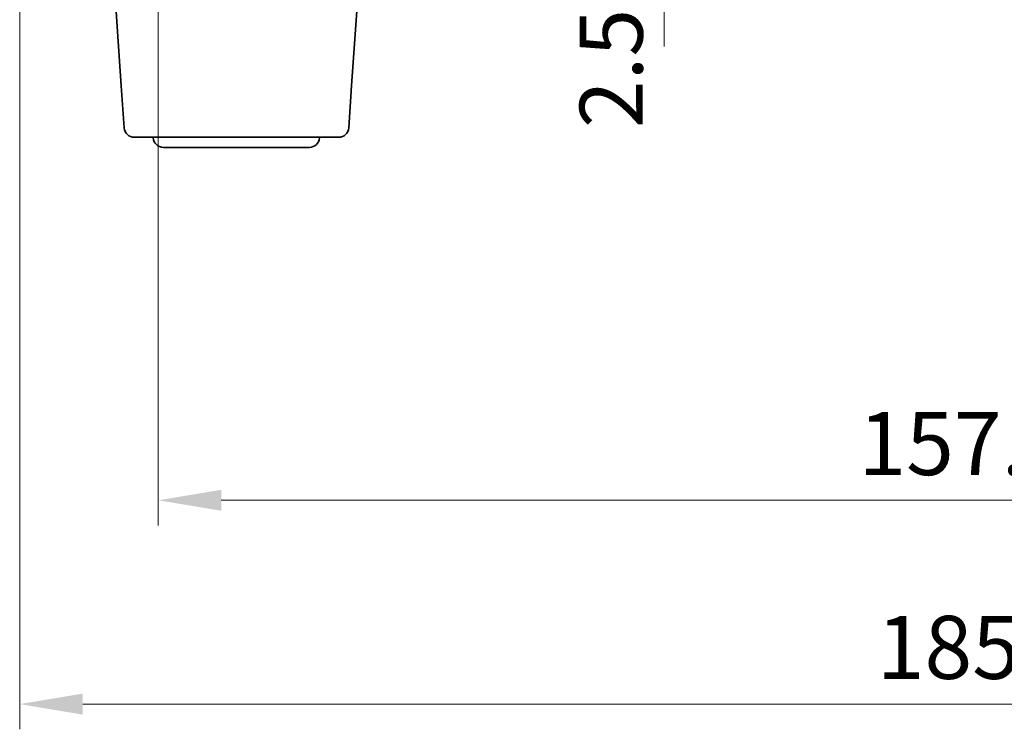
# Model space of a CAD drawing. Units: millimetres. Extents: x 36 to 6332, y 20 to 1425.
# Drawn here: x 1793 to 1890, y 225 to 296 of the extents above; entities that cross this region are included whole.
import ezdxf

# ---------------------------------------------------------------- set-up
doc = ezdxf.new("R2010")
doc.units = ezdxf.units.MM
doc.header["$LTSCALE"] = 2.5
doc.layers.get('Defpoints').update_dxf_attribs({"lineweight": 25})
doc.layers.add('Dimension (ISO)', color=7, linetype='Continuous', lineweight=18)
doc.layers.add('Visible (ISO)', color=7, linetype='Continuous', lineweight=35)
doc.styles.add('Note Text (TK)', font='MS PGothic.ttf')
doc.dimstyles.new('Default - Method 1b (TK)', dxfattribs={"dimscale": 2.5, "dimtxt": 2.5, "dimasz": 2.5, "dimexe": 1, "dimexo": 1.5, "dimgap": 1, "dimtad": 1, "dimtoh": 1, "dimrnd": 1e-08, "dimdsep": 46, "dimtxsty": 'Note Text (TK)', "dimcen": 0.09, "dimdle": 5, "dimclrd": 100, "dimclre": 100, "dimclrt": 7, "dimadec": 1, "dimazin": 1, "dimtfac": 1, "dimtmove": 0, "dimatfit": 3, "dimfxl": 1, "dimtolj": 1, "dimlwd": -1, "dimlwe": -1, "dimarcsym": 0})

# ---------------------------------------------------------------- blocks, each defined once
blk = doc.blocks.new('*D33')
at = {"layer": 'Defpoints', "color": 0}
for p in [(1851.302, 307.968), (1851.302, 305.468), (1856.737, 305.468)]:
    blk.add_point(p, dxfattribs=at)
at = {"layer": 'Dimension (ISO)', "color": 100}
for p, q in [((1856.737, 314.218), (1856.737, 320.468)), ((1856.737, 307.968), (1856.737, 305.468)), ((1856.737, 299.218), (1856.737, 292.968))]:
    blk.add_line(p, q, dxfattribs=at)
for points in [[(1855.695, 314.218), (1857.778, 314.218), (1856.737, 307.968)], [(1855.695, 299.218), (1857.778, 299.218), (1856.737, 305.468)]]:
    blk.add_solid(points, dxfattribs=at)
at = {"layer": 'Dimension (ISO)', "color": 7, "insert": (1851.495, 284.872), "char_height": 6.25, "attachment_point": 4, "rotation": 90, "style": 'Note Text (TK)'}
blk.add_mtext('\\A1;2.5', dxfattribs=at)
blk = doc.blocks.new('*D36')
at = {"layer": 'Defpoints', "color": 0}
for p in [(1806.571, 307.968), (1964.071, 307.968), (1964.071, 247.968)]:
    blk.add_point(p, dxfattribs=at)
at = {"layer": 'Dimension (ISO)', "color": 100}
for p, q in [((1806.571, 304.218), (1806.571, 245.468)), ((1964.071, 304.218), (1964.071, 245.468)), ((1812.821, 247.968), (1957.821, 247.968))]:
    blk.add_line(p, q, dxfattribs=at)
for points in [[(1812.821, 249.01), (1812.821, 246.927), (1806.571, 247.968)], [(1957.821, 249.01), (1957.821, 246.927), (1964.071, 247.968)]]:
    blk.add_solid(points, dxfattribs=at)
at = {"layer": 'Dimension (ISO)', "color": 7, "insert": (1876.017, 253.593), "char_height": 6.25, "attachment_point": 4, "style": 'Note Text (TK)'}
blk.add_mtext('\\A1;157.5', dxfattribs=at)
blk = doc.blocks.new('*D37')
at = {"layer": 'Defpoints', "color": 0}
for p in [(1792.821, 310.468), (1977.821, 310.468), (1977.821, 227.757)]:
    blk.add_point(p, dxfattribs=at)
at = {"layer": 'Dimension (ISO)', "color": 100}
for p, q in [((1792.821, 306.718), (1792.821, 225.257)), ((1977.821, 306.718), (1977.821, 225.257)), ((1799.071, 227.757), (1971.571, 227.757))]:
    blk.add_line(p, q, dxfattribs=at)
for points in [[(1799.071, 228.799), (1799.071, 226.716), (1792.821, 227.757)], [(1971.571, 228.799), (1971.571, 226.716), (1977.821, 227.757)]]:
    blk.add_solid(points, dxfattribs=at)
at = {"layer": 'Dimension (ISO)', "color": 7, "insert": (1877.838, 233.382), "char_height": 6.25, "attachment_point": 4, "style": 'Note Text (TK)'}
blk.add_mtext('\\A1;185', dxfattribs=at)

msp = doc.modelspace()

# ---------------------------------------------------------------- linework, layer by layer
at = {"layer": 'Visible (ISO)'}
for p, q in [((1801.8213, 304.4683), (1802.8971, 289.0847)), ((1825.7456, 289.0847), (1826.8213, 304.4683)), ((1803.1898, 284.8986), (1802.8971, 289.0847)), ((1825.7456, 289.0847), (1825.4529, 284.8986)), ((1804.1873, 283.9683), (1824.4553, 283.9683)), ((1806.0713, 283.9683), (1806.0762, 283.8986)), ((1822.5665, 283.8986), (1822.5713, 283.9683)), ((1808.0713, 282.9683), (1807.0738, 282.9683)), ((1808.0713, 282.9683), (1820.5713, 282.9683)), ((1821.5689, 282.9683), (1820.5713, 282.9683))]:
    msp.add_line(p, q, dxfattribs=at)
for centre, start, end in [((1804.1873, 284.9683), 184, 270), ((1824.4553, 284.9683), 270, 356), ((1807.0738, 283.9683), 184, 270), ((1821.5689, 283.9683), 270, 356)]:
    msp.add_arc(centre, 1, start, end, dxfattribs=at)

# ---------------------------------------------------------------- dimensions: what is measured, and where the dimension line sits
at = {"layer": 'Dimension (ISO)', "color": 100}
for base, p1, p2, angle, override, picture, middle in [((1856.7367, 305.4683), (1851.302, 307.9683), (1851.302, 305.4683), 90, {"dimtoh": 0, "dimse1": 1, "dimse2": 1, "dimtmove": 2, "dimatfit": 1}, '*D33', (1851.4947, 289.8788)), ((1977.8213, 227.7573), (1792.8213, 310.4683), (1977.8213, 310.4683), 180, {"dimtoh": 0, "dimtofl": 0, "dimatfit": 1}, '*D37', (1883.9456, 227.7573)), ((1964.0713, 247.9683), (1806.5713, 307.9683), (1964.0713, 307.9683), 180, {"dimgap": 1, "dimtoh": 0, "dimdec": 2, "dimtol": 0, "dimlim": 0, "dimtp": 0, "dimtm": 0, "dimtdec": 2, "dimtofl": 0, "dimatfit": 1}, '*D36', (1885.3213, 247.9683))]:
    dim = msp.add_linear_dim(base=base, p1=p1, p2=p2, angle=angle, dimstyle='Default - Method 1b (TK)', override=override, dxfattribs=at)
    dim.commit()
    dim.dimension.update_dxf_attribs({"geometry": picture, "text_midpoint": middle, "dimtype": 160})

doc.saveas('drawing.dxf')
